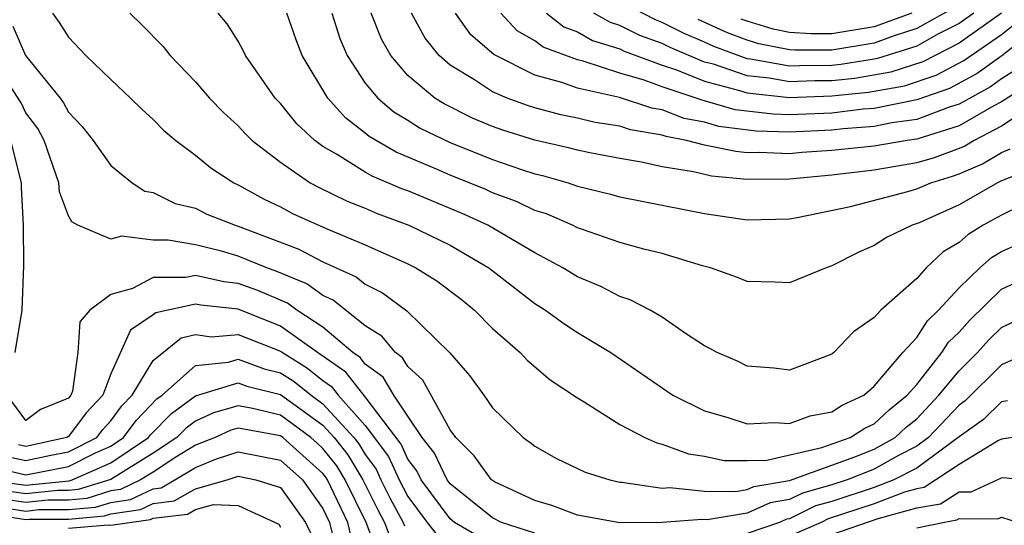
# Model space of a CAD drawing. Units: inches. Extents: x 2511000 to 2514000, y 1515000 to 1518000.
# Drawn here: x 2511277 to 2511323, y 1515037 to 1515061 of the extents above; entities that cross this region are included whole.
import ezdxf

# ---------------------------------------------------------------- set-up
doc = ezdxf.new("R2010")
doc.units = ezdxf.units.IN
doc.header["$MEASUREMENT"] = 0
doc.layers.add('LD25111515_2ft', color=83, linetype='Continuous')

msp = doc.modelspace()

# ---------------------------------------------------------------- linework, layer by layer
at = {"layer": 'LD25111515_2ft'}
for points, elevation in [([(2511321.701, 1515061), (2511321, 1515060.504), (2511320.003, 1515060.003), (2511319, 1515059.447), (2511317.144, 1515058.856), (2511317, 1515058.83), (2511315.427, 1515058.573), (2511315, 1515058.528), (2511313.478, 1515058.522), (2511313, 1515058.505), (2511311.164, 1515058.836), (2511311, 1515058.853), (2511309.429, 1515059.429), (2511309, 1515059.628), (2511308.037, 1515060.037), (2511307, 1515060.562), (2511306.678, 1515060.678), (2511305, 1515061.544)], 7668), ([(2511278.243, 1515061), (2511278.563, 1515060.563), (2511279, 1515059.872), (2511279.829, 1515059), (2511281, 1515057.866), (2511281.931, 1515057), (2511282.469, 1515056.469), (2511283, 1515055.994), (2511283.489, 1515055.489), (2511284.062, 1515055), (2511285, 1515054.304), (2511285.709, 1515053.709), (2511286.802, 1515053), (2511287, 1515052.907), (2511288.237, 1515052.237), (2511289, 1515051.867), (2511289.563, 1515051.563), (2511291.157, 1515050.843), (2511293, 1515050.079), (2511295, 1515049.19), (2511295.381, 1515049), (2511296.376, 1515048.376), (2511297.512, 1515047.512), (2511298.15, 1515047), (2511299, 1515046.141), (2511300.303, 1515045), (2511300.637, 1515044.637), (2511301.723, 1515043.723), (2511303, 1515042.866), (2511303.317, 1515042.683), (2511305, 1515041.616), (2511306.181, 1515041), (2511306.743, 1515040.743), (2511307, 1515040.692), (2511308.232, 1515040.232), (2511309, 1515040.119), (2511309.92, 1515039.92), (2511311, 1515039.911), (2511311.937, 1515039.938), (2511314.522, 1515040.523), (2511315.855, 1515041), (2511316.559, 1515041.441), (2511317, 1515041.649), (2511317.696, 1515042.304), (2511318.556, 1515043), (2511319, 1515043.503), (2511320.192, 1515045), (2511320.506, 1515045.494), (2511321, 1515045.964), (2511321.483, 1515046.517), (2511323, 1515047.988), (2511325, 1515048.911)], 7646), ([(2511281.893, 1515061), (2511282.455, 1515060.455), (2511283.449, 1515059.449), (2511283.805, 1515059), (2511285, 1515057.756), (2511285.652, 1515057), (2511286.316, 1515056.316), (2511287, 1515055.696), (2511287.329, 1515055.329), (2511287.669, 1515055), (2511289, 1515053.971), (2511290.403, 1515053), (2511290.791, 1515052.791), (2511292.139, 1515052.139), (2511293, 1515051.801), (2511293.558, 1515051.558), (2511295.059, 1515051), (2511297, 1515050.058), (2511298.823, 1515049), (2511301, 1515047.312), (2511301.495, 1515047), (2511302.365, 1515046.365), (2511303, 1515045.951), (2511304.58, 1515045), (2511307.503, 1515043), (2511309, 1515042.252), (2511310.041, 1515041.96), (2511311, 1515041.645), (2511312.3, 1515041.7), (2511313, 1515041.654), (2511313.983, 1515042.017), (2511315, 1515042.216), (2511315.482, 1515042.518), (2511316.508, 1515043), (2511317, 1515043.418), (2511318.339, 1515045), (2511319, 1515045.707), (2511319.502, 1515046.498), (2511320.03, 1515047), (2511321, 1515048.051), (2511321.984, 1515049), (2511322.52, 1515049.48), (2511323, 1515049.771), (2511323.85, 1515050.15)], 7648), ([(2511323.93, 1515051.93), (2511323, 1515051.486), (2511322.131, 1515051), (2511321.426, 1515050.574), (2511321, 1515050.192), (2511320.25, 1515049.75), (2511319.453, 1515049), (2511319, 1515048.496), (2511317.311, 1515047), (2511317, 1515046.659), (2511316.02, 1515045.98), (2511315.092, 1515045), (2511315, 1515044.925), (2511313, 1515044.18), (2511312.266, 1515044.266), (2511311, 1515044.361), (2511310.575, 1515044.575), (2511309.584, 1515045), (2511309.213, 1515045.213), (2511309, 1515045.314), (2511308.102, 1515045.898), (2511307, 1515046.669), (2511306.437, 1515047), (2511305.493, 1515047.493), (2511305, 1515047.648), (2511304.11, 1515048.11), (2511303, 1515048.57), (2511302.318, 1515049), (2511301, 1515049.704), (2511298.778, 1515051), (2511297.561, 1515051.561), (2511295, 1515052.62), (2511294.723, 1515052.723), (2511293.32, 1515053.32), (2511293, 1515053.503), (2511291.649, 1515054.351), (2511291, 1515054.718), (2511290.617, 1515055), (2511289.778, 1515055.778), (2511289, 1515056.742), (2511288.752, 1515057), (2511287.351, 1515059), (2511287.239, 1515059.239), (2511287, 1515059.674), (2511286.493, 1515060.493), (2511286.056, 1515061)], 7650), ([(2511324.368, 1515053.632), (2511323, 1515053.091), (2511322.811, 1515053), (2511321, 1515051.971), (2511319.121, 1515051.121), (2511318.778, 1515051), (2511317.572, 1515050.428), (2511317, 1515050.047), (2511316.265, 1515049.735), (2511315, 1515049.088), (2511314.727, 1515049), (2511313, 1515048.285), (2511312.322, 1515048.322), (2511311, 1515048.349), (2511310.546, 1515048.546), (2511309.276, 1515049), (2511308.902, 1515049.098), (2511307, 1515049.669), (2511306.126, 1515049.874), (2511305, 1515050.183), (2511303.187, 1515050.814), (2511303, 1515050.883), (2511302.769, 1515051), (2511301.536, 1515051.535), (2511301, 1515051.702), (2511300.126, 1515052.126), (2511299, 1515052.535), (2511298.682, 1515052.682), (2511297, 1515053.358), (2511296.35, 1515053.649), (2511294.453, 1515054.453), (2511293.184, 1515055.184), (2511293, 1515055.341), (2511292.059, 1515056.059), (2511291.227, 1515057), (2511290.025, 1515059), (2511289.735, 1515059.735), (2511289.296, 1515061)], 7652), ([(2511291.423, 1515061), (2511291.805, 1515059.805), (2511292.146, 1515059), (2511293, 1515057.703), (2511293.584, 1515057), (2511294.347, 1515056.347), (2511295, 1515055.959), (2511295.586, 1515055.586), (2511297, 1515054.896), (2511299, 1515054.099), (2511300.366, 1515053.634), (2511301, 1515053.431), (2511301.352, 1515053.352), (2511302.562, 1515053), (2511303, 1515052.851), (2511304.491, 1515052.491), (2511305, 1515052.338), (2511309, 1515051.557), (2511311, 1515051.251), (2511313, 1515051.303), (2511313.366, 1515051.366), (2511315.883, 1515051.883), (2511318.585, 1515052.586), (2511319, 1515052.713), (2511319.661, 1515053), (2511320.691, 1515053.309), (2511321, 1515053.423), (2511322.104, 1515053.896), (2511323, 1515054.438), (2511323.403, 1515054.597)], 7654), ([(2511324.995, 1515056.995), (2511323, 1515055.67), (2511321.704, 1515055), (2511321.266, 1515054.734), (2511321, 1515054.621), (2511319.816, 1515054.184), (2511319, 1515053.939), (2511317, 1515053.603), (2511315, 1515053.37), (2511313, 1515053.175), (2511311, 1515053.159), (2511309.323, 1515053.323), (2511308.474, 1515053.526), (2511307, 1515053.762), (2511306.022, 1515053.978), (2511305, 1515054.143), (2511303.582, 1515054.418), (2511303, 1515054.538), (2511302.642, 1515054.642), (2511301, 1515055.011), (2511299.48, 1515055.48), (2511299, 1515055.661), (2511298.054, 1515056.054), (2511296.719, 1515056.719), (2511296.279, 1515057), (2511295, 1515058.067), (2511294.198, 1515059), (2511293.77, 1515059.77), (2511293.28, 1515061)], 7656), ([(2511324.337, 1515057.663), (2511323, 1515056.821), (2511322.629, 1515056.629), (2511321, 1515055.696), (2511319, 1515055.063), (2511318.551, 1515055), (2511317, 1515054.736), (2511315, 1515054.523), (2511313.576, 1515054.424), (2511313, 1515054.365), (2511311.572, 1515054.428), (2511311, 1515054.42), (2511310.472, 1515054.472), (2511309, 1515054.784), (2511308.152, 1515055), (2511307.181, 1515055.18), (2511307, 1515055.25), (2511305.5, 1515055.5), (2511305, 1515055.666), (2511303.845, 1515055.845), (2511303, 1515056.049), (2511302.212, 1515056.212), (2511301, 1515056.531), (2511300.641, 1515056.641), (2511299.691, 1515057), (2511299, 1515057.293), (2511298.144, 1515057.856), (2511297, 1515058.551), (2511296.478, 1515059), (2511295.82, 1515059.82), (2511295.176, 1515061)], 7658), ([(2511323.672, 1515058.328), (2511323, 1515057.91), (2511322.473, 1515057.527), (2511321, 1515056.713), (2511320.583, 1515056.583), (2511319, 1515055.988), (2511317.824, 1515055.824), (2511317, 1515055.655), (2511315.542, 1515055.542), (2511315, 1515055.478), (2511313, 1515055.384), (2511311.432, 1515055.432), (2511309.662, 1515055.662), (2511309, 1515055.856), (2511308.036, 1515056.036), (2511307, 1515056.435), (2511306.516, 1515056.516), (2511304.979, 1515057.021), (2511303, 1515057.46), (2511302.266, 1515057.734), (2511301, 1515058.075), (2511299.056, 1515059.056), (2511297.979, 1515059.979), (2511297.245, 1515061)], 7660), ([(2511325.578, 1515061), (2511325, 1515060.541), (2511323.008, 1515058.992), (2511321.849, 1515058.151), (2511320.547, 1515057.453), (2511319, 1515056.913), (2511317, 1515056.509), (2511316.468, 1515056.468), (2511315, 1515056.293), (2511313, 1515056.208), (2511312.231, 1515056.231), (2511310.445, 1515056.445), (2511309, 1515056.87), (2511308.891, 1515056.891), (2511308.607, 1515057), (2511307, 1515057.534), (2511306.156, 1515057.844), (2511305, 1515058.17), (2511303.266, 1515058.734), (2511303, 1515058.793), (2511301.392, 1515059.392), (2511301, 1515059.701), (2511300.166, 1515060.166), (2511299.395, 1515061)], 7662), ([(2511301.546, 1515061), (2511302.36, 1515060.36), (2511303, 1515060.122), (2511303.712, 1515059.712), (2511305, 1515059.312), (2511305.208, 1515059.208), (2511307, 1515058.553), (2511307.669, 1515058.331), (2511309, 1515057.79), (2511310.641, 1515057.359), (2511311, 1515057.236), (2511313, 1515057.028), (2511315, 1515057.095), (2511316.724, 1515057.276), (2511317, 1515057.321), (2511318.422, 1515057.578), (2511319.917, 1515058.083), (2511321.225, 1515058.775), (2511323, 1515059.995), (2511324.259, 1515061)], 7664), ([(2511322.999, 1515061.001), (2511321, 1515059.587), (2511319.288, 1515058.712), (2511317.783, 1515058.217), (2511316.076, 1515057.924), (2511315, 1515057.812), (2511314.192, 1515057.808), (2511313, 1515057.767), (2511312.064, 1515057.936), (2511311, 1515058.045), (2511309.412, 1515058.588), (2511309, 1515058.696), (2511307.373, 1515059.373), (2511307, 1515059.562), (2511305.943, 1515059.943), (2511305, 1515060.417), (2511304.555, 1515060.555), (2511303.781, 1515061)], 7666), ([(2511320.758, 1515061.242), (2511319, 1515060.269), (2511317.931, 1515059.931), (2511317, 1515059.588), (2511315, 1515059.26), (2511313.252, 1515059.252), (2511313, 1515059.269), (2511311.558, 1515059.557), (2511311, 1515059.727), (2511310.074, 1515060.074), (2511308.701, 1515060.701)], 7670), ([(2511318.771, 1515061), (2511317, 1515060.348), (2511315, 1515060.021), (2511314.017, 1515060.017), (2511313, 1515060.086), (2511312.238, 1515060.238), (2511311, 1515060.615), (2511310.72, 1515060.72)], 7672), ([(2511276.381, 1515060.381), (2511276.983, 1515059), (2511278.605, 1515057), (2511278.775, 1515056.775), (2511279, 1515056.332), (2511279.65, 1515055.65), (2511280.161, 1515055), (2511281, 1515053.816), (2511282.01, 1515053), (2511282.611, 1515052.611), (2511283, 1515052.543), (2511284.035, 1515052.035), (2511285, 1515051.801), (2511285.532, 1515051.532), (2511286.861, 1515051), (2511287, 1515050.96), (2511289.87, 1515049.87), (2511291, 1515049.283), (2511292.573, 1515048.573), (2511293, 1515048.226), (2511293.815, 1515047.815), (2511294.962, 1515046.962), (2511296.991, 1515044.991), (2511297.915, 1515043.915), (2511298.589, 1515043), (2511299, 1515042.4), (2511300.44, 1515041), (2511300.769, 1515040.769), (2511301, 1515040.585), (2511302.016, 1515040.016), (2511303.359, 1515039.359), (2511304.529, 1515039), (2511305, 1515038.897), (2511305.103, 1515038.897), (2511307, 1515038.62), (2511307.354, 1515038.646), (2511309, 1515038.468), (2511310.457, 1515038.457), (2511311, 1515038.548), (2511311.312, 1515038.688), (2511313, 1515038.979), (2511316.082, 1515040.082), (2511317, 1515040.445), (2511317.99, 1515041), (2511318.51, 1515041.49), (2511319, 1515041.886), (2511320.05, 1515043), (2511321, 1515044.148), (2511321.868, 1515045), (2511322.396, 1515045.604), (2511323, 1515046.188), (2511323.553, 1515046.447)], 7644), ([(2511324.298, 1515045), (2511323, 1515044.417), (2511321.278, 1515042.722), (2511321, 1515042.528), (2511319.561, 1515041), (2511319, 1515040.588), (2511318.146, 1515040.146), (2511317, 1515039.503), (2511315.726, 1515039), (2511315, 1515038.764), (2511313.62, 1515038.38), (2511313, 1515038.075), (2511312.083, 1515037.917), (2511311, 1515037.433), (2511309.116, 1515037.116), (2511308.869, 1515037.131), (2511306.996, 1515036.996), (2511305, 1515036.984), (2511303, 1515037.337), (2511301.793, 1515037.794), (2511301, 1515038.027), (2511299.086, 1515038.914), (2511298.946, 1515039), (2511298.136, 1515040.136), (2511297.267, 1515041), (2511297, 1515041.369), (2511295.705, 1515043.705), (2511295, 1515044.344), (2511294.757, 1515044.757), (2511294.418, 1515045), (2511293.774, 1515045.774), (2511293, 1515046.259), (2511291.477, 1515047.477), (2511291, 1515047.69), (2511290.242, 1515048.242), (2511288.83, 1515048.83), (2511288.35, 1515049), (2511287, 1515049.553), (2511286.224, 1515049.776), (2511285, 1515050.081), (2511283.697, 1515050.303), (2511283, 1515050.306), (2511281.51, 1515050.49), (2511281, 1515050.354), (2511279.437, 1515051), (2511279.158, 1515051.158), (2511279, 1515051.448), (2511278.582, 1515052.582), (2511278.55, 1515053), (2511277.849, 1515055), (2511277.563, 1515055.563), (2511277, 1515056.308), (2511276.778, 1515056.778), (2511275.94, 1515058.06)], 7642), ([(2511276.495, 1515045), (2511276.812, 1515047), (2511276.891, 1515049.109), (2511276.887, 1515051), (2511276.785, 1515052.785), (2511276.787, 1515053), (2511276.291, 1515055)], 7640), ([(2511301, 1515036.484), (2511299.425, 1515037), (2511299, 1515037.215), (2511297, 1515038.811), (2511296.859, 1515039), (2511296.258, 1515040.258), (2511295.68, 1515041), (2511295, 1515042.011), (2511294.349, 1515043), (2511293.849, 1515043.849), (2511293, 1515044.457), (2511292.764, 1515044.764), (2511292.416, 1515045), (2511291, 1515046.199), (2511289.773, 1515047), (2511289.326, 1515047.326), (2511287.932, 1515047.932), (2511287, 1515048.262), (2511286.334, 1515048.334), (2511285, 1515048.636), (2511284.537, 1515048.537), (2511283, 1515048.543), (2511282.016, 1515048.016), (2511281, 1515047.735), (2511280.008, 1515047), (2511279.541, 1515046.459), (2511279.445, 1515045), (2511279.189, 1515043.189), (2511279.119, 1515043), (2511279, 1515042.857), (2511277.683, 1515042.317), (2511277, 1515041.798), (2511276.11, 1515043)], 7640), ([(2511298.336, 1515036.337), (2511297.212, 1515037), (2511297, 1515037.171), (2511295.636, 1515039), (2511295.43, 1515039.43), (2511295, 1515039.983), (2511294.684, 1515040.684), (2511293, 1515042.912), (2511292.085, 1515044.086), (2511290.745, 1515045), (2511289, 1515046.245), (2511287, 1515047.046), (2511285.237, 1515047.237), (2511285, 1515047.291), (2511283.119, 1515046.881), (2511283, 1515046.784), (2511281.934, 1515046.066), (2511281, 1515044.003), (2511280.628, 1515043), (2511279.841, 1515042.159), (2511279, 1515041.047), (2511278.922, 1515041), (2511277, 1515040.572), (2511276.651, 1515040.651)], 7638), ([(2511276.111, 1515040.111), (2511277, 1515039.909), (2511278.17, 1515040.17), (2511279, 1515040.323), (2511280.334, 1515041), (2511280.621, 1515041.379), (2511281, 1515041.784), (2511281.513, 1515042.487), (2511282.007, 1515043), (2511283, 1515044.622), (2511284.31, 1515045.691), (2511285, 1515045.851), (2511285.752, 1515045.752), (2511287, 1515045.858), (2511289, 1515045.072), (2511290.273, 1515044.273), (2511291, 1515043.684), (2511291.407, 1515043.407), (2511291.721, 1515043), (2511293, 1515041.57), (2511294.097, 1515040.097), (2511294.591, 1515039), (2511295, 1515038.217), (2511295.909, 1515037), (2511296.395, 1515036.395)], 7636), ([(2511275.571, 1515039.571), (2511277, 1515039.246), (2511279, 1515039.628), (2511280.275, 1515040.275), (2511281, 1515040.597), (2511281.605, 1515041), (2511282.194, 1515041.806), (2511283.177, 1515042.823), (2511283.42, 1515043), (2511285, 1515044.394), (2511286.554, 1515044.554), (2511287, 1515044.691), (2511288.235, 1515044.235), (2511289, 1515044.043), (2511289.644, 1515043.644), (2511290.439, 1515043), (2511291, 1515042.593), (2511292.462, 1515041), (2511292.7, 1515040.7), (2511293, 1515040.203), (2511293.51, 1515039.51), (2511293.739, 1515039), (2511294.159, 1515038.159), (2511294.779, 1515037), (2511294.84, 1515036.84)], 7634), ([(2511275.169, 1515039), (2511277, 1515038.746), (2511279.04, 1515038.96), (2511279.17, 1515039), (2511281, 1515039.813), (2511282.783, 1515041), (2511282.874, 1515041.126), (2511283.866, 1515042.134), (2511285, 1515042.959), (2511287, 1515043.575), (2511287.42, 1515043.42), (2511289, 1515043.024), (2511291, 1515041.574), (2511291.527, 1515041), (2511292.179, 1515040.179), (2511292.89, 1515039), (2511293.591, 1515037.591), (2511293.907, 1515037), (2511294.208, 1515036.208)], 7632), ([(2511293.576, 1515035.576), (2511293.035, 1515037), (2511292.054, 1515039), (2511291.658, 1515039.658), (2511291, 1515040.485), (2511290.73, 1515040.73), (2511290.426, 1515041), (2511289, 1515042.052), (2511287.618, 1515042.382), (2511287, 1515042.49), (2511285.844, 1515042.156), (2511285, 1515041.767), (2511284.556, 1515041.444), (2511284.117, 1515041), (2511283, 1515040.266), (2511281, 1515039.028), (2511279.454, 1515038.546), (2511279, 1515038.505), (2511278.504, 1515038.504), (2511277, 1515038.342), (2511275, 1515038.629)], 7630), ([(2511323.274, 1515042.726), (2511323, 1515042.686), (2511322.157, 1515041.843), (2511321, 1515041.033), (2511319, 1515039.555), (2511317.929, 1515039), (2511317, 1515038.645), (2511315, 1515037.989), (2511314.226, 1515037.774), (2511313, 1515037.171), (2511312.854, 1515037.146), (2511312.528, 1515037), (2511311, 1515036.469)], 7640), ([(2511292.338, 1515036.338), (2511292.174, 1515037), (2511291.219, 1515039), (2511291.136, 1515039.136), (2511291, 1515039.308), (2511289.112, 1515041), (2511289, 1515041.083), (2511287, 1515041.439), (2511286.66, 1515041.34), (2511285.921, 1515041), (2511285, 1515040.631), (2511284.066, 1515040.066), (2511283, 1515039.366), (2511282.407, 1515039), (2511281.455, 1515038.545), (2511281, 1515038.479), (2511279.868, 1515038.132), (2511279, 1515038.053), (2511278.051, 1515038.051), (2511277, 1515037.938), (2511275.911, 1515038.089)], 7628), ([(2511324.809, 1515041.191), (2511323, 1515040.923), (2511322.858, 1515040.858), (2511321, 1515039.72), (2511319.354, 1515038.646), (2511319, 1515038.584), (2511318.427, 1515038.427), (2511317, 1515037.881), (2511314.832, 1515037.168), (2511314.491, 1515037), (2511313, 1515036.347)], 7638), ([(2511275, 1515037.84), (2511277, 1515037.534), (2511277.599, 1515037.599), (2511279, 1515037.602), (2511280.282, 1515037.718), (2511281, 1515037.938), (2511281.927, 1515038.073), (2511283, 1515038.586), (2511283.369, 1515038.63), (2511284.019, 1515039), (2511285, 1515039.593), (2511285.99, 1515039.99), (2511287, 1515040.326), (2511289, 1515039.932), (2511290.039, 1515039), (2511291, 1515037.66), (2511291.313, 1515037), (2511291.649, 1515035.649)], 7626), ([(2511275, 1515037.446), (2511277, 1515037.13), (2511277.146, 1515037.146), (2511279, 1515037.15), (2511280.696, 1515037.304), (2511281, 1515037.397), (2511282.398, 1515037.602), (2511283, 1515037.889), (2511283.991, 1515038.009), (2511285, 1515038.582), (2511286.488, 1515039), (2511287, 1515039.171), (2511287.844, 1515039), (2511289, 1515038.64), (2511290.183, 1515037), (2511290.444, 1515036.444)], 7624), ([(2511315, 1515036.428), (2511317.19, 1515037.19), (2511319, 1515037.685), (2511320.121, 1515037.879), (2511321, 1515038.437), (2511321.568, 1515038.432), (2511323, 1515039.093), (2511323.11, 1515039.11), (2511325, 1515038.891)], 7636), ([(2511279, 1515036.727), (2511280.881, 1515036.881), (2511281, 1515036.869), (2511282.87, 1515037.13), (2511283, 1515037.192), (2511284.613, 1515037.387), (2511285, 1515037.607), (2511285.844, 1515037.844), (2511287, 1515037.797), (2511288.921, 1515036.921), (2511289, 1515036.782)], 7622), ([(2511319, 1515036.749), (2511320.23, 1515037), (2511320.886, 1515037.114), (2511321, 1515037.186), (2511322.829, 1515037.171), (2511323, 1515037.251), (2511323.79, 1515037)], 7634)]:
    msp.add_lwpolyline(points, dxfattribs=dict(at, elevation=elevation))

doc.saveas('drawing.dxf')
